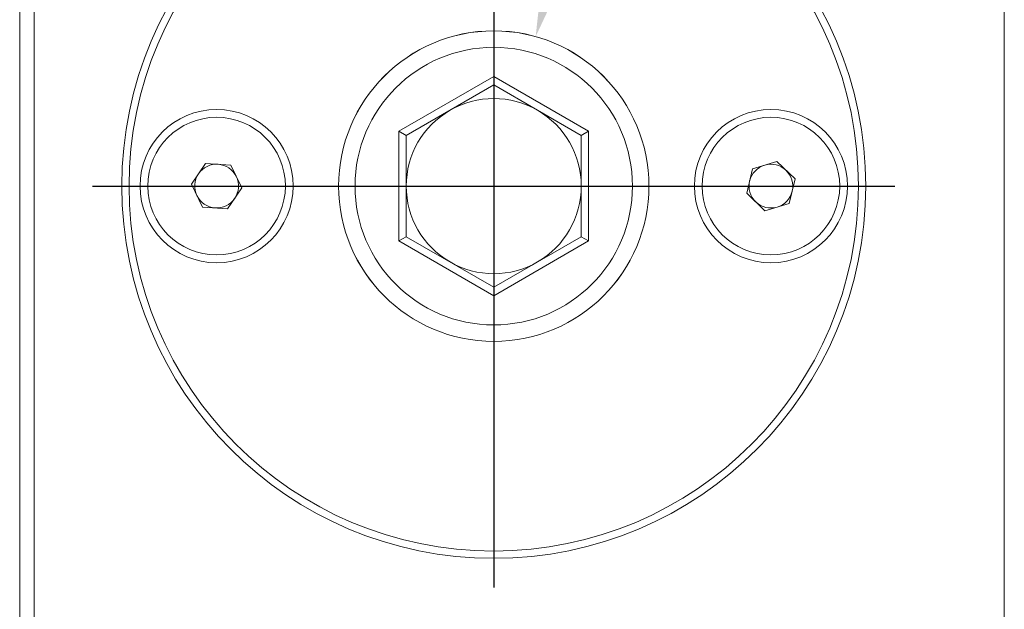
# Model space of a CAD drawing. Extents: x 5 to 2345, y 5 to 1607.
# Drawn here: x 1074 to 1142, y 388 to 429 of the extents above; entities that cross this region are included whole.
import ezdxf

# ---------------------------------------------------------------- set-up
doc = ezdxf.new("R2010")
doc.units = 0
doc.header["$LTSCALE"] = 6
doc.linetypes.add('CENTER', pattern=[23, 20, -1, 1, -1])
doc.layers.get('DEFPOINTS').update_dxf_attribs({"linetype": 'CONTINUOUS'})
doc.layers.add('dim', color=225, linetype='CONTINUOUS')
doc.layers.add('EXT-600H-4D', color=7, linetype='CONTINUOUS')
doc.styles.get("Standard").update_dxf_attribs({"font": 'romant.shx', "bigfont": 'chineset.shx'})
doc.dimstyles.get("Standard").update_dxf_attribs({"dimtxt": 2.5, "dimasz": 2.5, "dimexe": 1.25, "dimexo": 0.625, "dimtad": 1, "dimdec": 4, "dimdsep": 46, "dimlunit": 6, "dimtxsty": 'Standard', "dimcen": 2.5, "dimadec": 0, "dimazin": 0, "dimtfac": 1, "dimtdec": 4, "dimtmove": 0, "dimatfit": 3, "dimfxl": 0, "dimtolj": 1, "dimtzin": 0, "dimarcsym": 0})

# ---------------------------------------------------------------- blocks, each defined once
blk = doc.blocks.new('*D30')
at = {"layer": 'DEFPOINTS', "color": 0}
for p in [(1109.733, 427.565), (1103.989, 407.081)]:
    blk.add_point(p, dxfattribs=at)
at = {"layer": 'dim', "color": 225, "lineweight": -2}
for p, q in [((1114.121, 443.211), (1158.435, 601.224)), ((1158.435, 601.224), (1275.667, 601.224))]:
    blk.add_line(p, q, dxfattribs=at)
at = {"layer": 'dim', "color": 225}
blk.add_solid([(1111.514, 443.943), (1116.729, 442.48), (1109.733, 427.565)], dxfattribs=at)
at = {"layer": 'dim', "color": 220, "insert": (1219.489, 620.956), "char_height": 19.5, "attachment_point": 5}
blk.add_mtext('\\A1;PT 1/2', dxfattribs=at)
blk = doc.blocks.new('EXT-600H-4DF')
at = {"layer": 'EXT-600H-4D', "color": 7, "linetype": 'Continuous', "lineweight": 15}
for p, q in [((230, 179.879), (230, 1.5)), ((162.5, 87.5), (162.5, 168.5)), ((163.5, 168.5), (163.5, 89.093)), ((188.5, 143.753), (195, 147.506)), ((195, 147.506), (201.5, 143.753)), ((195, 147.506), (195, 146.928)), ((195, 146.928), (189, 143.464)), ((201, 143.464), (195, 146.928)), ((188.5, 143.753), (189, 143.464)), ((188.5, 136.247), (188.5, 143.753)), ((189, 143.464), (189, 136.536)), ((201.5, 143.753), (201, 143.464)), ((201, 136.536), (201, 143.464)), ((201.5, 143.753), (201.5, 136.247)), ((174.273, 140.126), (175.245, 141.559)), ((175.245, 141.559), (176.973, 141.433)), ((176.973, 141.433), (177.727, 139.874)), ((212.339, 139.51), (212.745, 141.194)), ((212.745, 141.194), (214.406, 141.684)), ((214.406, 141.684), (215.661, 140.49)), ((215.661, 140.49), (215.255, 138.806)), ((175.027, 138.567), (174.273, 140.126)), ((177.727, 139.874), (176.755, 138.441)), ((213.594, 138.316), (212.339, 139.51)), ((176.755, 138.441), (175.027, 138.567)), ((215.255, 138.806), (213.594, 138.316)), ((189, 136.536), (188.5, 136.247)), ((189, 136.536), (195, 133.072)), ((195, 133.072), (201, 136.536)), ((201, 136.536), (201.5, 136.247)), ((195, 132.494), (188.5, 136.247)), ((201.5, 136.247), (195, 132.494)), ((195, 133.072), (195, 132.494))]:
    blk.add_line(p, q, dxfattribs=at)
at = {"layer": 'EXT-600H-4D', "color": 1, "linetype": 'CENTER'}
for p, q in [((195, 167.5), (195, 112.5)), ((167.5, 140), (222.5, 140))]:
    blk.add_line(p, q, dxfattribs=at)
at = {"layer": 'EXT-600H-4D', "color": 7, "linetype": 'Continuous', "lineweight": 15}
for centre, radius in [((195, 140), 25.5), ((195, 140), 25), ((195, 140), 10.637), ((195, 140), 10.635), ((195, 140), 9.509), ((176, 140), 4.715), ((214, 140), 4.715)]:
    blk.add_circle(centre, radius, dxfattribs=at)
at = {"layer": 'EXT-600H-4D', "color": 7, "linetype": 'Continuous', "lineweight": 15, "extrusion": (0, 0, -1)}
for centre in [(-176, 140), (-214, 140)]:
    blk.add_circle(centre, 5.25, dxfattribs=at)
at = {"layer": 'EXT-600H-4D', "color": 7, "linetype": 'Continuous', "lineweight": 15}
for centre, radius, start, end in [((195, 140), 6, 60, 120), ((195, 140), 6, 120, 180), ((195, 140), 6, 0, 60), ((176, 140), 1.5, 85.83562, 145.83562), ((176, 140), 1.5, 25.83562, 85.83562), ((214, 140), 1.5, 106.4426, 166.4426), ((214, 140), 1.5, 46.4426, 106.4426), ((214, 140), 1.5, 346.4426, 46.4426), ((176, 140), 1.5, 145.83562, 205.83562), ((176, 140), 1.5, 325.83562, 25.83562), ((195, 140), 6, 180, 240), ((195, 140), 6, 300, 0), ((214, 140), 1.5, 166.4426, 226.4426), ((176, 140), 1.5, 205.83562, 265.83562), ((176, 140), 1.5, 265.83562, 325.83562), ((214, 140), 1.5, 286.4426, 346.4426), ((214, 140), 1.5, 226.4426, 286.4426), ((195, 140), 6, 240, 300)]:
    blk.add_arc(centre, radius, start, end, dxfattribs=at)

msp = doc.modelspace()

# ---------------------------------------------------------------- block references
at = {"layer": 'EXT-600H-4D', "color": 7, "linetype": 'Continuous'}
msp.add_blockref('EXT-600H-4DF', (911.861, 277.323), dxfattribs=at)

# ---------------------------------------------------------------- dimensions: what is measured, and where the dimension line sits
at = {"layer": 'dim', "color": 220}
dim = msp.add_diameter_dim_2p(p1=(1103.989, 407.081), p2=(1109.733, 427.565), text='PT 1/2', dimstyle='Standard', override={"dimscale": 6.5, "dimtxt": 3, "dimexe": 0.75, "dimexo": 0.75, "dimgap": 0.75, "dimtad": 3, "dimtoh": 1, "dimdec": 2, "dimlunit": 2, "dimcen": 0, "dimclrd": 225, "dimclre": 225, "dimclrt": 220, "dimadec": 2, "dimazin": 2, "dimtp": 0.04, "dimtfac": 0.6, "dimtdec": 8, "dimtofl": 0, "dimatfit": 2, "dimtzin": 8}, dxfattribs=at)
dim.commit()
dim.dimension.update_dxf_attribs({"geometry": '*D30', "text_midpoint": (1219.489, 601.224), "dimtype": 163})

doc.saveas('drawing.dxf')
